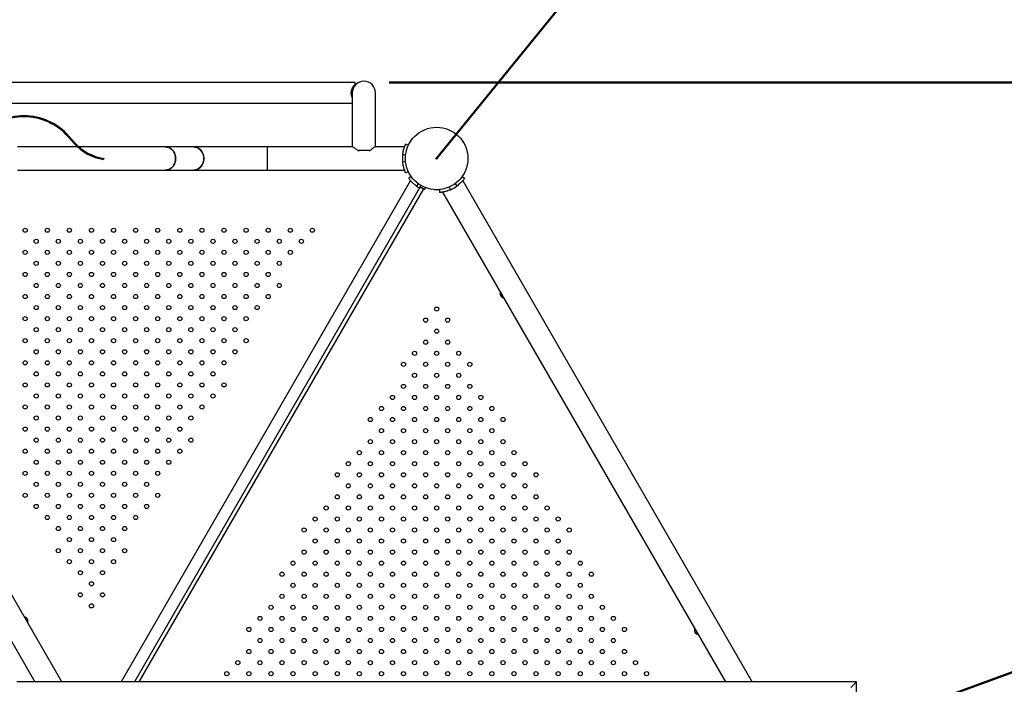
# Model space of a CAD drawing. Units: millimetres. Extents: x 0 to 42, y 0 to 29.8.
# Drawn here: x 17 to 19.9, y 21.4 to 23.3 of the extents above; entities that cross this region are included whole.
import ezdxf

# ---------------------------------------------------------------- set-up
doc = ezdxf.new("R2010")
doc.units = ezdxf.units.MM
doc.layers.add('LE_NORM', color=179, linetype='Continuous', lineweight=50)
doc.styles.add('SLDTEXTSTYLE0', font='TXT', dxfattribs={"width": 0.605})
doc.dimstyles.new('SLDDIMSTYLE0', dxfattribs={"dimtxt": 0.35, "dimasz": 0.3, "dimexe": 0, "dimexo": 0.0625, "dimgap": 0.0875, "dimtad": 1, "dimdec": 0, "dimlfac": 50, "dimrnd": 1e-09, "dimzin": 12, "dimdsep": 46, "dimtxsty": 'SLDTEXTSTYLE0', "dimsah": 1, "dimcen": 0.09, "dimadec": 0, "dimazin": 3, "dimtfac": 1, "dimtofl": 0, "dimtmove": 0, "dimatfit": 3, "dimfxl": 0, "dimfrac": 2, "dimtolj": 1, "dimtzin": 12, "dimarcsym": 0})
doc.dimstyles.new('SLDDIMSTYLE2', dxfattribs={"dimtxt": 0.35, "dimasz": 0.3, "dimexe": 0, "dimexo": 0.0625, "dimgap": 0.0875, "dimtad": 1, "dimdec": 0, "dimlfac": 50, "dimrnd": 1e-09, "dimzin": 12, "dimdsep": 46, "dimtxsty": 'SLDTEXTSTYLE0', "dimsah": 1, "dimcen": 0, "dimadec": 0, "dimazin": 3, "dimtfac": 1, "dimtofl": 0, "dimtmove": 0, "dimatfit": 3, "dimfxl": 0, "dimfrac": 2, "dimtolj": 1, "dimtzin": 12, "dimarcsym": 0})

# ---------------------------------------------------------------- blocks, each defined once
blk = doc.blocks.new('_D_5')
at = {"layer": 'LE_NORM'}
blk.add_line((22.2847, 22.3118), (19.2227, 21.1928), dxfattribs=at)
blk.add_solid([(22.2847, 22.3118), (21.9686, 22.3027), (22.0372, 22.1149)], dxfattribs=at)
at = {"layer": 'LE_NORM', "insert": (20.1368, 22.0032), "char_height": 0.35, "attachment_point": 1, "rotation": 20.0742, "style": 'SLDTEXTSTYLE0'}
blk.add_mtext('R163', dxfattribs=at)
blk = doc.blocks.new('_D_6')
at = {"layer": 'LE_NORM'}
blk.add_line((20.1707, 25.3235), (18.2227, 22.9249), dxfattribs=at)
blk.add_solid([(20.1707, 25.3235), (19.904, 25.1537), (20.0592, 25.0276)], dxfattribs=at)
at = {"layer": 'LE_NORM', "insert": (18.538, 24.0222), "char_height": 0.35, "attachment_point": 1, "rotation": 50.9191, "style": 'SLDTEXTSTYLE0'}
blk.add_mtext('R155', dxfattribs=at)
blk = doc.blocks.new('_D_11')
at = {"layer": 'LE_NORM'}
for p, q in [((4.6343, 20.8079), (4.6343, 27.9139)), ((23.3127, 17.5598), (23.3127, 27.9139)), ((23.3127, 27.8149), (4.6343, 27.8149))]:
    blk.add_line(p, q, dxfattribs=at)
for points in [[(4.6343, 27.8149), (4.9343, 27.7149), (4.9343, 27.9149)], [(23.3127, 27.8149), (23.0127, 27.9149), (23.0127, 27.7149)]]:
    blk.add_solid(points, dxfattribs=at)
at = {"layer": 'LE_NORM', "insert": (13.6447, 28.266), "char_height": 0.35, "attachment_point": 1, "style": 'SLDTEXTSTYLE0'}
blk.add_mtext('934', dxfattribs=at)
blk = doc.blocks.new('_D_12')
at = {"layer": 'LE_NORM'}
for p, q in [((7.5644, 20.8819), (7.5644, 26.7139)), ((20.2227, 17.5598), (20.2227, 26.7139)), ((7.5644, 26.6149), (20.2227, 26.6149))]:
    blk.add_line(p, q, dxfattribs=at)
for points in [[(7.5644, 26.6149), (7.8644, 26.5149), (7.8644, 26.7149)], [(20.2227, 26.6149), (19.9227, 26.7149), (19.9227, 26.5149)]]:
    blk.add_solid(points, dxfattribs=at)
at = {"layer": 'LE_NORM', "insert": (13.5647, 27.066), "char_height": 0.35, "attachment_point": 1, "style": 'SLDTEXTSTYLE0'}
blk.add_mtext('633', dxfattribs=at)
blk = doc.blocks.new('_D_13')
at = {"layer": 'LE_NORM'}
for p, q in [((18.3218, 26.0149), (24.9226, 26.0149)), ((24.8236, 11.8661), (24.8236, 26.0149)), ((11.2757, 11.8661), (24.9226, 11.8661))]:
    blk.add_line(p, q, dxfattribs=at)
for points in [[(24.8236, 26.0149), (24.7236, 25.7149), (24.9236, 25.7149)], [(24.8236, 11.8661), (24.9236, 12.1661), (24.7236, 12.1661)]]:
    blk.add_solid(points, dxfattribs=at)
at = {"layer": 'LE_NORM', "insert": (24.3724, 18.6116), "char_height": 0.35, "attachment_point": 1, "rotation": 90, "style": 'SLDTEXTSTYLE0'}
blk.add_mtext('707', dxfattribs=at)
blk = doc.blocks.new('_D_14')
at = {"layer": 'LE_NORM'}
for p, q in [((18.0853, 23.1449), (24.0118, 23.1449)), ((23.9127, 23.1449), (23.9127, 14.8324)), ((13.0077, 14.8324), (24.0118, 14.8324))]:
    blk.add_line(p, q, dxfattribs=at)
for points in [[(23.9127, 23.1449), (23.8127, 22.8449), (24.0127, 22.8449)], [(23.9127, 14.8324), (24.0127, 15.1324), (23.8127, 15.1324)]]:
    blk.add_solid(points, dxfattribs=at)
at = {"layer": 'LE_NORM', "insert": (23.4616, 18.6598), "char_height": 0.35, "attachment_point": 1, "rotation": 90, "style": 'SLDTEXTSTYLE0'}
blk.add_mtext('416', dxfattribs=at)

msp = doc.modelspace()

# ---------------------------------------------------------------- linework, layer by layer
at = {"color": 7, "linetype": 'Continuous', "lineweight": 25}
for p, q in [((17.9863, 23.1449), (16.4592, 23.1449)), ((17.9863, 23.1397), (17.9863, 23.1449)), ((17.9783, 23.1149), (17.9783, 22.9586)), ((18.0457, 22.9586), (18.0457, 23.1149)), ((16.4674, 23.0849), (17.9783, 23.0849)), ((17.027, 23.0457), (17.027, 23.0487)), ((17.1574, 22.9899), (17.1552, 22.9879)), ((17.1552, 22.9879), (17.1722, 22.9687)), ((17.1574, 22.9899), (17.1744, 22.9707)), ((17.1744, 22.9707), (17.1722, 22.9687)), ((18.1409, 22.9629), (18.1331, 22.9666)), ((18.1408, 22.9646), (18.1474, 22.976)), ((18.1408, 22.9646), (18.1408, 22.9632)), ((18.1485, 22.9767), (18.1474, 22.976)), ((18.2981, 22.976), (18.2967, 22.9768)), ((18.2981, 22.976), (18.3047, 22.9646)), ((18.3047, 22.963), (18.3047, 22.9646)), ((17.1821, 22.9586), (17.0089, 22.9586)), ((17.4366, 22.9586), (17.1865, 22.9586)), ((17.5183, 22.9586), (17.4366, 22.9586)), ((17.7321, 22.9586), (17.5183, 22.9586)), ((17.9791, 22.9586), (17.7321, 22.9586)), ((17.7321, 22.9586), (17.7321, 22.8912)), ((18.03, 22.9479), (17.994, 22.9479)), ((18.1297, 22.9586), (18.0448, 22.9586)), ((18.1247, 22.9381), (18.1243, 22.9342)), ((18.133, 22.9347), (18.1244, 22.9356)), ((17.2584, 22.9249), (17.2579, 22.922)), ((18.1331, 22.9151), (18.1244, 22.9141)), ((18.1244, 22.9145), (18.1246, 22.9131)), ((17.0089, 22.8912), (17.4366, 22.8912)), ((17.4366, 22.8912), (17.5183, 22.8912)), ((17.5183, 22.8912), (17.7321, 22.8912)), ((17.7321, 22.8912), (18.1297, 22.8912)), ((18.1409, 22.8868), (18.1331, 22.8832)), ((17.1369, 21.4088), (16.2984, 22.8612)), ((18.1471, 22.8612), (17.3085, 21.4088)), ((18.1489, 22.873), (18.1418, 22.8681)), ((18.1693, 22.852), (18.1643, 22.8451)), ((18.276, 22.8522), (18.2812, 22.8451)), ((18.2965, 22.8731), (18.3037, 22.8681)), ((19.1369, 21.4088), (18.2984, 22.8612)), ((16.24, 22.8275), (17.0591, 21.4088)), ((18.1753, 22.8427), (17.3474, 21.4088)), ((18.1753, 22.8427), (18.1775, 22.8465)), ((18.1753, 22.8427), (18.1848, 22.8372)), ((18.1846, 22.8383), (18.1843, 22.8375)), ((18.187, 22.8359), (18.1848, 22.8372)), ((18.1902, 22.8404), (18.1886, 22.8363)), ((18.215, 22.8347), (18.2161, 22.834)), ((18.2293, 22.834), (18.2161, 22.834)), ((18.2293, 22.834), (18.2305, 22.8347)), ((18.2307, 22.8348), (18.2314, 22.8264)), ((18.24, 22.8275), (19.0591, 21.4088)), ((18.2591, 22.8423), (18.2626, 22.8344)), ((18.2638, 22.8349), (18.2608, 22.8336)), ((18.2822, 22.8459), (18.2808, 22.8449)), ((19.4387, 21.4088), (17.0067, 21.4088)), ((19.4387, 21.4088), (19.4227, 21.3928)), ((19.4227, 21.3928), (19.4387, 21.4088)), ((19.4387, 18.9768), (19.4387, 21.4088))]:
    msp.add_line(p, q, dxfattribs=at)
at = {"color": 8, "linetype": 'Continuous', "lineweight": 25}
msp.add_line((18.1848, 22.8372), (17.3601, 21.4088), dxfattribs=at)
at = {"color": 7, "linetype": 'Continuous', "lineweight": 25, "flags": 128}
for points in [[(17.4366, 22.9586), (17.4377, 22.9585), (17.4421, 22.958), (17.4463, 22.9568), (17.4503, 22.9548), (17.4541, 22.9523), (17.4574, 22.9491), (17.4604, 22.9455), (17.4628, 22.9414), (17.4646, 22.9369), (17.4659, 22.9322), (17.4666, 22.9273), (17.4666, 22.9224), (17.4659, 22.9175), (17.4646, 22.9128), (17.4628, 22.9084), (17.4604, 22.9043), (17.4574, 22.9006), (17.4541, 22.8975), (17.4503, 22.8949), (17.4463, 22.893), (17.4421, 22.8917), (17.4377, 22.8912), (17.4366, 22.8912)], [(17.4666, 22.9249), (17.4663, 22.9298), (17.4654, 22.9346), (17.4638, 22.9392), (17.4616, 22.9435), (17.459, 22.9474), (17.4558, 22.9508), (17.4522, 22.9536), (17.4483, 22.9559), (17.4442, 22.9575), (17.4399, 22.9584), (17.4366, 22.9586)], [(17.5183, 22.9586), (17.5194, 22.9585), (17.5237, 22.958), (17.528, 22.9568), (17.532, 22.9548), (17.5357, 22.9523), (17.5391, 22.9491), (17.542, 22.9455), (17.5445, 22.9414), (17.5463, 22.9369), (17.5476, 22.9322), (17.5482, 22.9273), (17.5482, 22.9224), (17.5476, 22.9175), (17.5463, 22.9128), (17.5445, 22.9084), (17.542, 22.9043), (17.5391, 22.9006), (17.5357, 22.8975), (17.532, 22.8949), (17.528, 22.893), (17.5237, 22.8917), (17.5194, 22.8912), (17.5183, 22.8912)], [(17.5483, 22.9249), (17.548, 22.9298), (17.547, 22.9346), (17.5455, 22.9392), (17.5433, 22.9435), (17.5406, 22.9474), (17.5375, 22.9508), (17.5339, 22.9536), (17.53, 22.9559), (17.5259, 22.9575), (17.5216, 22.9584), (17.5183, 22.9586)], [(17.4366, 22.8912), (17.4399, 22.8914), (17.4442, 22.8923), (17.4483, 22.8939), (17.4522, 22.8961), (17.4558, 22.899), (17.459, 22.9024), (17.4616, 22.9063), (17.4638, 22.9106), (17.4654, 22.9152), (17.4663, 22.92), (17.4666, 22.9249)], [(17.5183, 22.8912), (17.5216, 22.8914), (17.5259, 22.8923), (17.53, 22.8939), (17.5339, 22.8961), (17.5375, 22.899), (17.5406, 22.9024), (17.5433, 22.9063), (17.5455, 22.9106), (17.547, 22.9152), (17.548, 22.92), (17.5483, 22.9249)], [(18.1753, 22.8427), (18.1826, 22.8389), (18.1886, 22.8363)]]:
    msp.add_lwpolyline(points, dxfattribs=at)
at = {"color": 7, "linetype": 'Continuous', "lineweight": 25}
for centre, radius in [((18.2227, 22.9249), 0.0905), ((18.2227, 22.9249), 0.002), ((17.0307, 22.717), 0.006), ((17.0947, 22.717), 0.006), ((17.1587, 22.717), 0.006), ((17.2227, 22.717), 0.006), ((17.2867, 22.717), 0.006), ((17.3507, 22.717), 0.006), ((17.4147, 22.717), 0.006), ((17.4787, 22.717), 0.006), ((17.5427, 22.717), 0.006), ((17.6067, 22.717), 0.006), ((17.6707, 22.717), 0.006), ((17.7347, 22.717), 0.006), ((17.7987, 22.717), 0.006), ((17.8627, 22.717), 0.006), ((17.0627, 22.685), 0.006), ((17.1267, 22.685), 0.006), ((17.1907, 22.685), 0.006), ((17.2547, 22.685), 0.006), ((17.3187, 22.685), 0.006), ((17.3827, 22.685), 0.006), ((17.4467, 22.685), 0.006), ((17.5107, 22.685), 0.006), ((17.5747, 22.685), 0.006), ((17.6387, 22.685), 0.006), ((17.7027, 22.685), 0.006), ((17.7667, 22.685), 0.006), ((17.8307, 22.685), 0.006), ((17.0307, 22.653), 0.006), ((17.0947, 22.653), 0.006), ((17.1587, 22.653), 0.006), ((17.2227, 22.653), 0.006), ((17.2867, 22.653), 0.006), ((17.3507, 22.653), 0.006), ((17.4147, 22.653), 0.006), ((17.4787, 22.653), 0.006), ((17.5427, 22.653), 0.006), ((17.6067, 22.653), 0.006), ((17.6707, 22.653), 0.006), ((17.7347, 22.653), 0.006), ((17.7987, 22.653), 0.006), ((17.0627, 22.621), 0.006), ((17.1267, 22.621), 0.006), ((17.1907, 22.621), 0.006), ((17.2547, 22.621), 0.006), ((17.3187, 22.621), 0.006), ((17.3827, 22.621), 0.006), ((17.4467, 22.621), 0.006), ((17.5107, 22.621), 0.006), ((17.5747, 22.621), 0.006), ((17.6387, 22.621), 0.006), ((17.7027, 22.621), 0.006), ((17.7667, 22.621), 0.006), ((17.0307, 22.589), 0.006), ((17.0947, 22.589), 0.006), ((17.1587, 22.589), 0.006), ((17.2227, 22.589), 0.006), ((17.2867, 22.589), 0.006), ((17.3507, 22.589), 0.006), ((17.4147, 22.589), 0.006), ((17.4787, 22.589), 0.006), ((17.5427, 22.589), 0.006), ((17.6067, 22.589), 0.006), ((17.6707, 22.589), 0.006), ((17.7347, 22.589), 0.006), ((17.0627, 22.557), 0.006), ((17.1267, 22.557), 0.006), ((17.1907, 22.557), 0.006), ((17.2547, 22.557), 0.006), ((17.3187, 22.557), 0.006), ((17.3827, 22.557), 0.006), ((17.4467, 22.557), 0.006), ((17.5107, 22.557), 0.006), ((17.5747, 22.557), 0.006), ((17.6387, 22.557), 0.006), ((17.7027, 22.557), 0.006), ((17.7667, 22.557), 0.006), ((17.0307, 22.525), 0.006), ((17.0947, 22.525), 0.006), ((17.1587, 22.525), 0.006), ((17.2227, 22.525), 0.006), ((17.2867, 22.525), 0.006), ((17.3507, 22.525), 0.006), ((17.4147, 22.525), 0.006), ((17.4787, 22.525), 0.006), ((17.5427, 22.525), 0.006), ((17.6067, 22.525), 0.006), ((17.6707, 22.525), 0.006), ((17.7347, 22.525), 0.006), ((17.0627, 22.493), 0.006), ((17.1267, 22.493), 0.006), ((17.1907, 22.493), 0.006), ((17.2547, 22.493), 0.006), ((17.3187, 22.493), 0.006), ((17.3827, 22.493), 0.006), ((17.4467, 22.493), 0.006), ((17.5107, 22.493), 0.006), ((17.5747, 22.493), 0.006), ((17.6387, 22.493), 0.006), ((17.7027, 22.493), 0.006), ((18.2227, 22.4887), 0.006), ((17.0307, 22.461), 0.006), ((17.0947, 22.461), 0.006), ((17.1587, 22.461), 0.006), ((17.2227, 22.461), 0.006), ((17.2867, 22.461), 0.006), ((17.3507, 22.461), 0.006), ((17.4147, 22.461), 0.006), ((17.4787, 22.461), 0.006), ((17.5427, 22.461), 0.006), ((17.6067, 22.461), 0.006), ((17.6707, 22.461), 0.006), ((18.1907, 22.4567), 0.006), ((18.2547, 22.4567), 0.006), ((17.0627, 22.429), 0.006), ((17.1267, 22.429), 0.006), ((17.1907, 22.429), 0.006), ((17.2547, 22.429), 0.006), ((17.3187, 22.429), 0.006), ((17.3827, 22.429), 0.006), ((17.4467, 22.429), 0.006), ((17.5107, 22.429), 0.006), ((17.5747, 22.429), 0.006), ((17.6387, 22.429), 0.006), ((18.2227, 22.4247), 0.006), ((17.0307, 22.397), 0.006), ((17.0947, 22.397), 0.006), ((17.1587, 22.397), 0.006), ((17.2227, 22.397), 0.006), ((17.2867, 22.397), 0.006), ((17.3507, 22.397), 0.006), ((17.4147, 22.397), 0.006), ((17.4787, 22.397), 0.006), ((17.5427, 22.397), 0.006), ((17.6067, 22.397), 0.006), ((17.6707, 22.397), 0.006), ((18.1907, 22.3927), 0.006), ((18.2547, 22.3927), 0.006), ((17.0627, 22.365), 0.006), ((17.1267, 22.365), 0.006), ((17.1907, 22.365), 0.006), ((17.2547, 22.365), 0.006), ((17.3187, 22.365), 0.006), ((17.3827, 22.365), 0.006), ((17.4467, 22.365), 0.006), ((17.5107, 22.365), 0.006), ((17.5747, 22.365), 0.006), ((17.6387, 22.365), 0.006), ((18.1587, 22.3607), 0.006), ((18.2227, 22.3607), 0.006), ((18.2867, 22.3607), 0.006), ((17.0307, 22.333), 0.006), ((17.0947, 22.333), 0.006), ((17.1587, 22.333), 0.006), ((17.2227, 22.333), 0.006), ((17.2867, 22.333), 0.006), ((17.3507, 22.333), 0.006), ((17.4147, 22.333), 0.006), ((17.4787, 22.333), 0.006), ((17.5427, 22.333), 0.006), ((17.6067, 22.333), 0.006), ((18.1267, 22.3287), 0.006), ((18.1907, 22.3287), 0.006), ((18.2547, 22.3287), 0.006), ((18.3187, 22.3287), 0.006), ((17.0627, 22.301), 0.006), ((17.1267, 22.301), 0.006), ((17.1907, 22.301), 0.006), ((17.2547, 22.301), 0.006), ((17.3187, 22.301), 0.006), ((17.3827, 22.301), 0.006), ((17.4467, 22.301), 0.006), ((17.5107, 22.301), 0.006), ((17.5747, 22.301), 0.006), ((18.1587, 22.2967), 0.006), ((18.2227, 22.2967), 0.006), ((18.2867, 22.2967), 0.006), ((17.0307, 22.269), 0.006), ((17.0947, 22.269), 0.006), ((17.1587, 22.269), 0.006), ((17.2227, 22.269), 0.006), ((17.2867, 22.269), 0.006), ((17.3507, 22.269), 0.006), ((17.4147, 22.269), 0.006), ((17.4787, 22.269), 0.006), ((17.5427, 22.269), 0.006), ((17.6067, 22.269), 0.006), ((18.1267, 22.2647), 0.006), ((18.1907, 22.2647), 0.006), ((18.2547, 22.2647), 0.006), ((18.3187, 22.2647), 0.006), ((17.0627, 22.237), 0.006), ((17.1267, 22.237), 0.006), ((17.1907, 22.237), 0.006), ((17.2547, 22.237), 0.006), ((17.3187, 22.237), 0.006), ((17.3827, 22.237), 0.006), ((17.4467, 22.237), 0.006), ((17.5107, 22.237), 0.006), ((17.5747, 22.237), 0.006), ((18.0947, 22.2327), 0.006), ((18.1587, 22.2327), 0.006), ((18.2227, 22.2327), 0.006), ((18.2867, 22.2327), 0.006), ((18.3507, 22.2327), 0.006), ((17.0307, 22.205), 0.006), ((17.0947, 22.205), 0.006), ((17.1587, 22.205), 0.006), ((17.2227, 22.205), 0.006), ((17.2867, 22.205), 0.006), ((17.3507, 22.205), 0.006), ((17.4147, 22.205), 0.006), ((17.4787, 22.205), 0.006), ((17.5427, 22.205), 0.006), ((18.0627, 22.2007), 0.006), ((18.1267, 22.2007), 0.006), ((18.1907, 22.2007), 0.006), ((18.2547, 22.2007), 0.006), ((18.3187, 22.2007), 0.006), ((18.3827, 22.2007), 0.006), ((17.0627, 22.173), 0.006), ((17.1267, 22.173), 0.006), ((17.1907, 22.173), 0.006), ((17.2547, 22.173), 0.006), ((17.3187, 22.173), 0.006), ((17.3827, 22.173), 0.006), ((17.4467, 22.173), 0.006), ((17.5107, 22.173), 0.006), ((18.0307, 22.1687), 0.006), ((18.0947, 22.1687), 0.006), ((18.1587, 22.1687), 0.006), ((18.2227, 22.1687), 0.006), ((18.2867, 22.1687), 0.006), ((18.3507, 22.1687), 0.006), ((18.4147, 22.1687), 0.006), ((17.0307, 22.141), 0.006), ((17.0947, 22.141), 0.006), ((17.1587, 22.141), 0.006), ((17.2227, 22.141), 0.006), ((17.2867, 22.141), 0.006), ((17.3507, 22.141), 0.006), ((17.4147, 22.141), 0.006), ((17.4787, 22.141), 0.006), ((18.0627, 22.1367), 0.006), ((18.1267, 22.1367), 0.006), ((18.1907, 22.1367), 0.006), ((18.2547, 22.1367), 0.006), ((18.3187, 22.1367), 0.006), ((18.3827, 22.1367), 0.006), ((17.0627, 22.109), 0.006), ((17.1267, 22.109), 0.006), ((17.1907, 22.109), 0.006), ((17.2547, 22.109), 0.006), ((17.3187, 22.109), 0.006), ((17.3827, 22.109), 0.006), ((17.4467, 22.109), 0.006), ((17.5107, 22.109), 0.006), ((18.0307, 22.1047), 0.006), ((18.0947, 22.1047), 0.006), ((18.1587, 22.1047), 0.006), ((18.2227, 22.1047), 0.006), ((18.2867, 22.1047), 0.006), ((18.3507, 22.1047), 0.006), ((18.4147, 22.1047), 0.006), ((17.0307, 22.077), 0.006), ((17.0947, 22.077), 0.006), ((17.1587, 22.077), 0.006), ((17.2227, 22.077), 0.006), ((17.2867, 22.077), 0.006), ((17.3507, 22.077), 0.006), ((17.4147, 22.077), 0.006), ((17.4787, 22.077), 0.006), ((17.9987, 22.0727), 0.006), ((18.0627, 22.0727), 0.006), ((18.1267, 22.0727), 0.006), ((18.1907, 22.0727), 0.006), ((18.2547, 22.0727), 0.006), ((18.3187, 22.0727), 0.006), ((18.3827, 22.0727), 0.006), ((18.4467, 22.0727), 0.006), ((17.0627, 22.045), 0.006), ((17.1267, 22.045), 0.006), ((17.1907, 22.045), 0.006), ((17.2547, 22.045), 0.006), ((17.3187, 22.045), 0.006), ((17.3827, 22.045), 0.006), ((17.4467, 22.045), 0.006), ((17.9667, 22.0407), 0.006), ((18.0307, 22.0407), 0.006), ((18.0947, 22.0407), 0.006), ((18.1587, 22.0407), 0.006), ((18.2227, 22.0407), 0.006), ((18.2867, 22.0407), 0.006), ((18.3507, 22.0407), 0.006), ((18.4147, 22.0407), 0.006), ((18.4787, 22.0407), 0.006), ((17.0307, 22.013), 0.006), ((17.0947, 22.013), 0.006), ((17.1587, 22.013), 0.006), ((17.2227, 22.013), 0.006), ((17.2867, 22.013), 0.006), ((17.3507, 22.013), 0.006), ((17.4147, 22.013), 0.006), ((17.9347, 22.0087), 0.006), ((17.9987, 22.0087), 0.006), ((18.0627, 22.0087), 0.006), ((18.1267, 22.0087), 0.006), ((18.1907, 22.0087), 0.006), ((18.2547, 22.0087), 0.006), ((18.3187, 22.0087), 0.006), ((18.3827, 22.0087), 0.006), ((18.4467, 22.0087), 0.006), ((18.5107, 22.0087), 0.006), ((17.0627, 21.981), 0.006), ((17.1267, 21.981), 0.006), ((17.1907, 21.981), 0.006), ((17.2547, 21.981), 0.006), ((17.3187, 21.981), 0.006), ((17.3827, 21.981), 0.006), ((17.9667, 21.9767), 0.006), ((18.0307, 21.9767), 0.006), ((18.0947, 21.9767), 0.006), ((18.1587, 21.9767), 0.006), ((18.2227, 21.9767), 0.006), ((18.2867, 21.9767), 0.006), ((18.3507, 21.9767), 0.006), ((18.4147, 21.9767), 0.006), ((18.4787, 21.9767), 0.006), ((17.0307, 21.949), 0.006), ((17.0947, 21.949), 0.006), ((17.1587, 21.949), 0.006), ((17.2227, 21.949), 0.006), ((17.2867, 21.949), 0.006), ((17.3507, 21.949), 0.006), ((17.4147, 21.949), 0.006), ((17.9347, 21.9447), 0.006), ((17.9987, 21.9447), 0.006), ((18.0627, 21.9447), 0.006), ((18.1267, 21.9447), 0.006), ((18.1907, 21.9447), 0.006), ((18.2547, 21.9447), 0.006), ((18.3187, 21.9447), 0.006), ((18.3827, 21.9447), 0.006), ((18.4467, 21.9447), 0.006), ((18.5107, 21.9447), 0.006), ((17.0627, 21.917), 0.006), ((17.1267, 21.917), 0.006), ((17.1907, 21.917), 0.006), ((17.2547, 21.917), 0.006), ((17.3187, 21.917), 0.006), ((17.3827, 21.917), 0.006), ((17.9027, 21.9127), 0.006), ((17.9667, 21.9127), 0.006), ((18.0307, 21.9127), 0.006), ((18.0947, 21.9127), 0.006), ((18.1587, 21.9127), 0.006), ((18.2227, 21.9127), 0.006), ((18.2867, 21.9127), 0.006), ((18.3507, 21.9127), 0.006), ((18.4147, 21.9127), 0.006), ((18.4787, 21.9127), 0.006), ((18.5427, 21.9127), 0.006), ((17.0947, 21.885), 0.006), ((17.1587, 21.885), 0.006), ((17.2227, 21.885), 0.006), ((17.2867, 21.885), 0.006), ((17.3507, 21.885), 0.006), ((17.8707, 21.8807), 0.006), ((17.9347, 21.8807), 0.006), ((17.9987, 21.8807), 0.006), ((18.0627, 21.8807), 0.006), ((18.1267, 21.8807), 0.006), ((18.1907, 21.8807), 0.006), ((18.2547, 21.8807), 0.006), ((18.3187, 21.8807), 0.006), ((18.3827, 21.8807), 0.006), ((18.4467, 21.8807), 0.006), ((18.5107, 21.8807), 0.006), ((18.5747, 21.8807), 0.006), ((17.1267, 21.853), 0.006), ((17.1907, 21.853), 0.006), ((17.2547, 21.853), 0.006), ((17.3187, 21.853), 0.006), ((17.8387, 21.8487), 0.006), ((17.9027, 21.8487), 0.006), ((17.9667, 21.8487), 0.006), ((18.0307, 21.8487), 0.006), ((18.0947, 21.8487), 0.006), ((18.1587, 21.8487), 0.006), ((18.2227, 21.8487), 0.006), ((18.2867, 21.8487), 0.006), ((18.3507, 21.8487), 0.006), ((18.4147, 21.8487), 0.006), ((18.4787, 21.8487), 0.006), ((18.5427, 21.8487), 0.006), ((18.6067, 21.8487), 0.006), ((17.1587, 21.821), 0.006), ((17.2227, 21.821), 0.006), ((17.2867, 21.821), 0.006), ((17.8707, 21.8167), 0.006), ((17.9347, 21.8167), 0.006), ((17.9987, 21.8167), 0.006), ((18.0627, 21.8167), 0.006), ((18.1267, 21.8167), 0.006), ((18.1907, 21.8167), 0.006), ((18.2547, 21.8167), 0.006), ((18.3187, 21.8167), 0.006), ((18.3827, 21.8167), 0.006), ((18.4467, 21.8167), 0.006), ((18.5107, 21.8167), 0.006), ((18.5747, 21.8167), 0.006), ((17.1267, 21.789), 0.006), ((17.1907, 21.789), 0.006), ((17.2547, 21.789), 0.006), ((17.3187, 21.789), 0.006), ((17.8387, 21.7847), 0.006), ((17.9027, 21.7847), 0.006), ((17.9667, 21.7847), 0.006), ((18.0307, 21.7847), 0.006), ((18.0947, 21.7847), 0.006), ((18.1587, 21.7847), 0.006), ((18.2227, 21.7847), 0.006), ((18.2867, 21.7847), 0.006), ((18.3507, 21.7847), 0.006), ((18.4147, 21.7847), 0.006), ((18.4787, 21.7847), 0.006), ((18.5427, 21.7847), 0.006), ((18.6067, 21.7847), 0.006), ((17.1587, 21.757), 0.006), ((17.2227, 21.757), 0.006), ((17.2867, 21.757), 0.006), ((17.8067, 21.7527), 0.006), ((17.8707, 21.7527), 0.006), ((17.9347, 21.7527), 0.006), ((17.9987, 21.7527), 0.006), ((18.0627, 21.7527), 0.006), ((18.1267, 21.7527), 0.006), ((18.1907, 21.7527), 0.006), ((18.2547, 21.7527), 0.006), ((18.3187, 21.7527), 0.006), ((18.3827, 21.7527), 0.006), ((18.4467, 21.7527), 0.006), ((18.5107, 21.7527), 0.006), ((18.5747, 21.7527), 0.006), ((18.6387, 21.7527), 0.006), ((17.1907, 21.725), 0.006), ((17.2547, 21.725), 0.006), ((17.7747, 21.7207), 0.006), ((17.8387, 21.7207), 0.006), ((17.9027, 21.7207), 0.006), ((17.9667, 21.7207), 0.006), ((18.0307, 21.7207), 0.006), ((18.0947, 21.7207), 0.006), ((18.1587, 21.7207), 0.006), ((18.2227, 21.7207), 0.006), ((18.2867, 21.7207), 0.006), ((18.3507, 21.7207), 0.006), ((18.4147, 21.7207), 0.006), ((18.4787, 21.7207), 0.006), ((18.5427, 21.7207), 0.006), ((18.6067, 21.7207), 0.006), ((18.6707, 21.7207), 0.006), ((17.2227, 21.693), 0.006), ((17.8067, 21.6887), 0.006), ((17.8707, 21.6887), 0.006), ((17.9347, 21.6887), 0.006), ((17.9987, 21.6887), 0.006), ((18.0627, 21.6887), 0.006), ((18.1267, 21.6887), 0.006), ((18.1907, 21.6887), 0.006), ((18.2547, 21.6887), 0.006), ((18.3187, 21.6887), 0.006), ((18.3827, 21.6887), 0.006), ((18.4467, 21.6887), 0.006), ((18.5107, 21.6887), 0.006), ((18.5747, 21.6887), 0.006), ((18.6387, 21.6887), 0.006), ((17.1907, 21.661), 0.006), ((17.2547, 21.661), 0.006), ((17.7747, 21.6567), 0.006), ((17.8387, 21.6567), 0.006), ((17.9027, 21.6567), 0.006), ((17.9667, 21.6567), 0.006), ((18.0307, 21.6567), 0.006), ((18.0947, 21.6567), 0.006), ((18.1587, 21.6567), 0.006), ((18.2227, 21.6567), 0.006), ((18.2867, 21.6567), 0.006), ((18.3507, 21.6567), 0.006), ((18.4147, 21.6567), 0.006), ((18.4787, 21.6567), 0.006), ((18.5427, 21.6567), 0.006), ((18.6067, 21.6567), 0.006), ((18.6707, 21.6567), 0.006), ((17.2227, 21.629), 0.006), ((17.7427, 21.6247), 0.006), ((17.8067, 21.6247), 0.006), ((17.8707, 21.6247), 0.006), ((17.9347, 21.6247), 0.006), ((17.9987, 21.6247), 0.006), ((18.0627, 21.6247), 0.006), ((18.1267, 21.6247), 0.006), ((18.1907, 21.6247), 0.006), ((18.2547, 21.6247), 0.006), ((18.3187, 21.6247), 0.006), ((18.3827, 21.6247), 0.006), ((18.4467, 21.6247), 0.006), ((18.5107, 21.6247), 0.006), ((18.5747, 21.6247), 0.006), ((18.6387, 21.6247), 0.006), ((18.7027, 21.6247), 0.006), ((17.7107, 21.5927), 0.006), ((17.7747, 21.5927), 0.006), ((17.8387, 21.5927), 0.006), ((17.9027, 21.5927), 0.006), ((17.9667, 21.5927), 0.006), ((18.0307, 21.5927), 0.006), ((18.0947, 21.5927), 0.006), ((18.1587, 21.5927), 0.006), ((18.2227, 21.5927), 0.006), ((18.2867, 21.5927), 0.006), ((18.3507, 21.5927), 0.006), ((18.4147, 21.5927), 0.006), ((18.4787, 21.5927), 0.006), ((18.5427, 21.5927), 0.006), ((18.6067, 21.5927), 0.006), ((18.6707, 21.5927), 0.006), ((18.7347, 21.5927), 0.006), ((17.6787, 21.5607), 0.006), ((17.7427, 21.5607), 0.006), ((17.8067, 21.5607), 0.006), ((17.8707, 21.5607), 0.006), ((17.9347, 21.5607), 0.006), ((17.9987, 21.5607), 0.006), ((18.0627, 21.5607), 0.006), ((18.1267, 21.5607), 0.006), ((18.1907, 21.5607), 0.006), ((18.2547, 21.5607), 0.006), ((18.3187, 21.5607), 0.006), ((18.3827, 21.5607), 0.006), ((18.4467, 21.5607), 0.006), ((18.5107, 21.5607), 0.006), ((18.5747, 21.5607), 0.006), ((18.6387, 21.5607), 0.006), ((18.7027, 21.5607), 0.006), ((18.7667, 21.5607), 0.006), ((17.7107, 21.5287), 0.006), ((17.7747, 21.5287), 0.006), ((17.8387, 21.5287), 0.006), ((17.9027, 21.5287), 0.006), ((17.9667, 21.5287), 0.006), ((18.0307, 21.5287), 0.006), ((18.0947, 21.5287), 0.006), ((18.1587, 21.5287), 0.006), ((18.2227, 21.5287), 0.006), ((18.2867, 21.5287), 0.006), ((18.3507, 21.5287), 0.006), ((18.4147, 21.5287), 0.006), ((18.4787, 21.5287), 0.006), ((18.5427, 21.5287), 0.006), ((18.6067, 21.5287), 0.006), ((18.6707, 21.5287), 0.006), ((18.7347, 21.5287), 0.006), ((17.6787, 21.4967), 0.006), ((17.7427, 21.4967), 0.006), ((17.8067, 21.4967), 0.006), ((17.8707, 21.4967), 0.006), ((17.9347, 21.4967), 0.006), ((17.9987, 21.4967), 0.006), ((18.0627, 21.4967), 0.006), ((18.1267, 21.4967), 0.006), ((18.1907, 21.4967), 0.006), ((18.2547, 21.4967), 0.006), ((18.3187, 21.4967), 0.006), ((18.3827, 21.4967), 0.006), ((18.4467, 21.4967), 0.006), ((18.5107, 21.4967), 0.006), ((18.5747, 21.4967), 0.006), ((18.6387, 21.4967), 0.006), ((18.7027, 21.4967), 0.006), ((18.7667, 21.4967), 0.006), ((17.6467, 21.4647), 0.006), ((17.7107, 21.4647), 0.006), ((17.7747, 21.4647), 0.006), ((17.8387, 21.4647), 0.006), ((17.9027, 21.4647), 0.006), ((17.9667, 21.4647), 0.006), ((18.0307, 21.4647), 0.006), ((18.0947, 21.4647), 0.006), ((18.1587, 21.4647), 0.006), ((18.2227, 21.4647), 0.006), ((18.2867, 21.4647), 0.006), ((18.3507, 21.4647), 0.006), ((18.4147, 21.4647), 0.006), ((18.4787, 21.4647), 0.006), ((18.5427, 21.4647), 0.006), ((18.6067, 21.4647), 0.006), ((18.6707, 21.4647), 0.006), ((18.7347, 21.4647), 0.006), ((18.7987, 21.4647), 0.006), ((17.6147, 21.4327), 0.006), ((17.6787, 21.4327), 0.006), ((17.7427, 21.4327), 0.006), ((17.8067, 21.4327), 0.006), ((17.8707, 21.4327), 0.006), ((17.9347, 21.4327), 0.006), ((17.9987, 21.4327), 0.006), ((18.0627, 21.4327), 0.006), ((18.1267, 21.4327), 0.006), ((18.1907, 21.4327), 0.006), ((18.2547, 21.4327), 0.006), ((18.3187, 21.4327), 0.006), ((18.3827, 21.4327), 0.006), ((18.4467, 21.4327), 0.006), ((18.5107, 21.4327), 0.006), ((18.5747, 21.4327), 0.006), ((18.6387, 21.4327), 0.006), ((18.7027, 21.4327), 0.006), ((18.7667, 21.4327), 0.006), ((18.8307, 21.4327), 0.006)]:
    msp.add_circle(centre, radius, dxfattribs=at)
for centre, radius, start, end in [((18.012, 23.1149), 0.0337, 90, 180), ((18.012, 23.1149), 0.0337, 0, 180), ((18.012, 23.1149), 0.0337, 0, 90), ((17.027, 22.8747), 0.174, 90, 137.1844), ((17.027, 22.8747), 0.174, 41.4544, 90), ((17.027, 22.8747), 0.171, 90, 137.1844), ((17.027, 22.8747), 0.171, 41.4544, 90), ((17.2794, 23.0634), 0.143, 221.4544, 261.3619), ((17.2794, 23.0634), 0.14, 221.4544, 261.3619), ((18.2227, 22.9249), 0.0989, 173.7617, 186.2383), ((18.2227, 22.9249), 0.0989, 233.7617, 240), ((18.1876, 22.837), 0.00125, 240, 325.5348), ((18.2227, 22.9249), 0.0989, 293.7617, 306.2383), ((18.4193, 22.5331), 0.0125, 159.7918, 260.2082), ((17.0262, 21.5846), 0.0125, 339.7918, 80.2082), ((18.9817, 21.5589), 0.0125, 159.7918, 260.2082)]:
    msp.add_arc(centre, radius, start, end, dxfattribs=at)
for points, knots in [([(17.9783, 23.1014), (17.978, 23.1018), (17.9773, 23.1035), (17.9763, 23.1068), (17.9755, 23.1111), (17.9752, 23.1167), (17.9762, 23.1233), (17.9785, 23.1295), (17.9814, 23.1343), (17.9839, 23.1374), (17.9856, 23.139), (17.9863, 23.1397)], [0, 0, 0, 0, 0.0383523, 0.1357082, 0.2307762, 0.3294401, 0.4981352, 0.667369, 0.7905778, 0.9173143, 1, 1, 1, 1]), ([(18.1244, 22.9356), (18.1246, 22.9368), (18.1248, 22.9389), (18.1253, 22.9419), (18.1258, 22.9446), (18.1266, 22.9484), (18.1278, 22.9529), (18.1294, 22.9576), (18.1308, 22.9615), (18.132, 22.9643), (18.1328, 22.9661), (18.133, 22.9664), (18.1331, 22.9666)], [0, 0, 0, 0, 0.072831, 0.129604, 0.186994, 0.249608, 0.375794, 0.500296, 0.626129, 0.747731, 0.870581, 1, 1, 1, 1]), ([(17.9791, 22.9585), (17.9794, 22.9585), (17.98, 22.9585), (17.9816, 22.9577), (17.9839, 22.9563), (17.987, 22.954), (17.9903, 22.9512), (17.9928, 22.949), (17.994, 22.9479)], [0, 0, 0, 0, 0.114742, 0.246983, 0.432675, 0.623702, 0.810286, 1, 1, 1, 1]), ([(17.994, 22.9479), (17.9956, 22.9481), (17.9989, 22.9485), (18.0044, 22.9488), (18.01, 22.949), (18.0157, 22.9489), (18.0213, 22.9487), (18.0261, 22.9484), (18.0288, 22.9481), (18.03, 22.9479)], [0, 0, 0, 0, 0.147642, 0.299565, 0.447217, 0.599153, 0.746782, 0.898692, 1, 1, 1, 1]), ([(18.03, 22.9479), (18.0308, 22.9487), (18.0326, 22.9503), (18.0351, 22.9524), (18.0375, 22.9544), (18.0398, 22.9561), (18.042, 22.9575), (18.0437, 22.9584), (18.0445, 22.9585), (18.0448, 22.9586)], [0, 0, 0, 0, 0.133719, 0.268438, 0.406835, 0.546791, 0.707661, 0.872459, 1, 1, 1, 1]), ([(18.1297, 22.9586), (18.1297, 22.9585), (18.1297, 22.9585), (18.1295, 22.9578), (18.1294, 22.9575)], [0, 0, 0, 0, 0.685785, 1, 1, 1, 1]), ([(18.1331, 22.8832), (18.133, 22.8832), (18.133, 22.8834), (18.1328, 22.8838), (18.1324, 22.8845), (18.1318, 22.8859), (18.1308, 22.8883), (18.1294, 22.8921), (18.1279, 22.8967), (18.1265, 22.902), (18.1252, 22.9078), (18.1247, 22.912), (18.1244, 22.9141)], [0, 0, 0, 0, 0.072157, 0.129261, 0.187017, 0.249596, 0.374501, 0.500238, 0.621566, 0.742569, 0.867438, 1, 1, 1, 1]), ([(18.1294, 22.8922), (18.1295, 22.892), (18.1297, 22.8913), (18.1297, 22.8912), (18.1297, 22.8912)], [0, 0, 0, 0, 0.304256, 1, 1, 1, 1]), ([(18.1643, 22.8451), (18.1633, 22.8458), (18.1616, 22.8471), (18.1593, 22.849), (18.1572, 22.8508), (18.1543, 22.8534), (18.151, 22.8567), (18.1477, 22.8604), (18.1451, 22.8636), (18.1432, 22.866), (18.1421, 22.8677), (18.1419, 22.8679), (18.1418, 22.8681)], [0, 0, 0, 0, 0.072831, 0.129604, 0.186994, 0.249608, 0.375794, 0.500296, 0.626129, 0.747731, 0.870581, 1, 1, 1, 1]), ([(18.1478, 22.8604), (18.1476, 22.8605), (18.1471, 22.8611), (18.1471, 22.8612), (18.1471, 22.8612)], [0, 0, 0, 0, 0.272545, 1, 1, 1, 1]), ([(18.3037, 22.8681), (18.3036, 22.868), (18.3036, 22.8679), (18.3033, 22.8675), (18.3028, 22.8669), (18.302, 22.8657), (18.3004, 22.8636), (18.2978, 22.8604), (18.2945, 22.8568), (18.2907, 22.853), (18.2862, 22.849), (18.2829, 22.8464), (18.2812, 22.8451)], [0, 0, 0, 0, 0.072157, 0.129261, 0.187017, 0.249596, 0.374501, 0.500238, 0.621566, 0.742569, 0.867438, 1, 1, 1, 1]), ([(18.2984, 22.8612), (18.2984, 22.8612), (18.2983, 22.8611), (18.2978, 22.8605), (18.2977, 22.8604)], [0, 0, 0, 0, 0.685326, 1, 1, 1, 1]), ([(18.2626, 22.8344), (18.2615, 22.8339), (18.2596, 22.8331), (18.2567, 22.832), (18.2541, 22.8311), (18.2504, 22.8299), (18.2459, 22.8287), (18.2411, 22.8277), (18.237, 22.827), (18.2339, 22.8266), (18.232, 22.8264), (18.2316, 22.8264), (18.2314, 22.8264)], [0, 0, 0, 0, 0.072831, 0.129604, 0.186994, 0.249608, 0.375794, 0.500296, 0.626129, 0.747731, 0.870581, 1, 1, 1, 1]), ([(18.2411, 22.8277), (18.2409, 22.8277), (18.2401, 22.8275), (18.2401, 22.8275), (18.24, 22.8275)], [0, 0, 0, 0, 0.3038295, 1, 1, 1, 1])]:
    msp.add_open_spline(points, degree=3, knots=knots, dxfattribs=at)

# ---------------------------------------------------------------- dimensions: what is measured, and where the dimension line sits
at = {"layer": 'LE_NORM'}
dim = msp.add_linear_dim(base=(4.6343, 27.8149), p1=(23.3127, 17.4608), p2=(4.6343, 20.7088), dimstyle='SLDDIMSTYLE0', dxfattribs=at)
dim.commit()
dim.dimension.update_dxf_attribs({"geometry": '_D_11', "text_midpoint": (13.9735, 27.8149), "dimtype": 160})
for base, p1, p2, angle, picture, middle in [((20.2227, 26.6149), (7.5644, 20.7828), (20.2227, 17.4608), 0, '_D_12', (13.8936, 26.6149)), ((24.8236, 26.0149), (11.1766, 11.8661), (18.2227, 26.0149), 90, '_D_13', (24.8236, 18.9405)), ((23.9127, 14.8324), (17.9863, 23.1449), (12.9087, 14.8324), 90, '_D_14', (23.9127, 18.9886))]:
    dim = msp.add_linear_dim(base=base, p1=p1, p2=p2, angle=angle, dimstyle='SLDDIMSTYLE0', dxfattribs=at)
    dim.commit()
    dim.dimension.update_dxf_attribs({"geometry": picture, "text_midpoint": middle, "dimtype": 160})
for center, mpoint, picture, middle in [((18.22273, 22.92487), (20.17072, 25.32351), '_D_6', (19.19672, 24.12419)), ((19.2227, 21.1928), (22.2847, 22.3118), '_D_5', (20.7537, 21.7523))]:
    dim = msp.add_radius_dim(center=center, mpoint=mpoint, dimstyle='SLDDIMSTYLE2', dxfattribs=at)
    dim.commit()
    dim.dimension.update_dxf_attribs({"geometry": picture, "text_midpoint": middle, "dimtype": 164})

doc.saveas('drawing.dxf')
